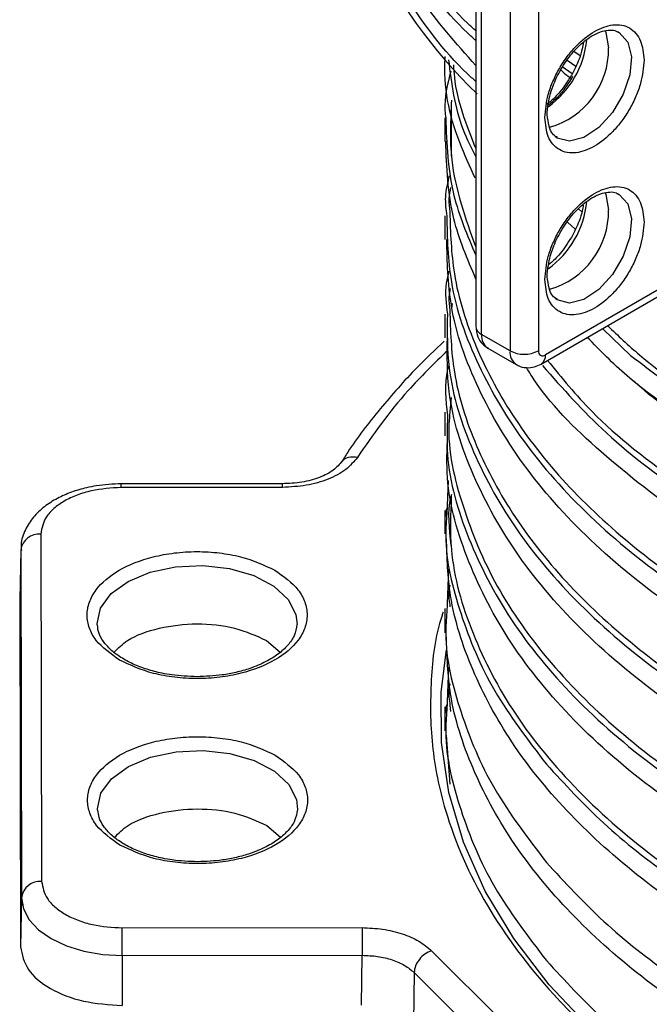
# Model space of a CAD drawing. Units: millimetres. Extents: x 5 to 292, y 5 to 415.
# Drawn here: x 100 to 106, y 164 to 174 of the extents above; entities that cross this region are included whole.
import ezdxf

# ---------------------------------------------------------------- set-up
doc = ezdxf.new("R2010")
doc.units = ezdxf.units.MM

msp = doc.modelspace()

# ---------------------------------------------------------------- linework, layer by layer
at = {"color": 7, "linetype": 'Continuous', "lineweight": 25}
for p, q in [((104.6785, 175.0969), (104.6785, 170.4872)), ((104.7373, 170.4054), (104.7373, 175.0151)), ((105.0206, 174.8521), (105.0206, 170.2423)), ((105.3034, 174.8523), (105.3034, 170.2426)), ((105.5422, 173.081), (105.6414, 173.01)), ((104.37, 172.5691), (104.37, 172.3325)), ((105.702, 171.6609), (105.7377, 171.6282)), ((104.37, 171.5889), (104.37, 171.3522)), ((105.6708, 171.4556), (105.5922, 171.5276)), ((105.3326, 170.1102), (106.9605, 171.0526)), ((106.8279, 171.0435), (105.374, 170.2018)), ((104.37, 170.609), (104.37, 170.3724)), ((105.9481, 170.4583), (106.2235, 170.1969)), ((105.0206, 170.2423), (104.7373, 170.4054)), ((104.7995, 170.268), (105.0827, 170.105)), ((104.4314, 169.7752), (104.4203, 169.6336)), ((104.37, 169.6294), (104.37, 169.3928)), ((102.7496, 168.9157), (101.1405, 168.9144)), ((102.7498, 168.879), (101.1407, 168.8777)), ((104.4035, 168.9474), (104.3887, 168.6141)), ((104.37, 168.6482), (104.37, 168.6482)), ((104.37, 168.6482), (104.37, 168.4143)), ((100.3384, 168.4132), (100.3468, 164.9449)), ((100.1384, 168.2526), (100.1279, 167.7598)), ((100.1384, 168.2526), (100.1469, 164.7843)), ((104.4078, 168.0656), (104.3887, 167.6343)), ((100.1279, 167.7598), (100.1363, 164.2915)), ((104.37, 167.6682), (104.37, 167.427)), ((102.5891, 167.351), (102.7259, 167.2332)), ((104.4078, 167.0857), (104.3887, 166.6545)), ((104.37, 166.6883), (104.37, 166.4472)), ((104.4218, 165.9145), (104.3858, 166.4068)), ((102.5936, 165.5037), (102.7304, 165.3858)), ((100.1469, 164.7843), (100.1363, 164.2915)), ((101.1514, 164.4818), (103.5435, 164.4837)), ((104.2368, 164.2534), (104.9532, 163.5394)), ((101.1517, 164.2059), (103.5438, 164.2078)), ((101.1517, 164.2059), (101.1517, 163.707)), ((103.5377, 163.709), (103.5438, 164.2078)), ((104.0638, 164.0351), (104.0577, 163.5362)), ((104.0638, 164.0351), (104.7802, 163.3211))]:
    msp.add_line(p, q, dxfattribs=at)
at = {"color": 8, "linetype": 'Continuous', "lineweight": 25}
for p, q in [((105.7198, 173.1875), (105.6576, 173.2317)), ((105.5916, 173.1436), (105.676, 173.0833)), ((104.4376, 172.1838), (104.4352, 172.6984)), ((104.4399, 170.6614), (104.4478, 170.713)), ((104.4214, 166.7064), (104.4262, 166.6406))]:
    msp.add_line(p, q, dxfattribs=at)
at = {"color": 8, "linetype": 'Continuous', "lineweight": 25, "flags": 128}
for points in [[(106.0937, 173.4289), (106.1108, 173.4195), (106.1949, 173.3248), (106.2314, 173.1779), (106.2161, 172.9967), (106.1507, 172.803), (106.0431, 172.6201), (105.9064, 172.4701), (105.757, 172.3711), (105.6129, 172.3351), (105.4915, 172.3664), (105.4712, 172.3805)], [(106.0937, 171.8122), (106.1108, 171.8028), (106.1949, 171.708), (106.2314, 171.5612), (106.2161, 171.3799), (106.1507, 171.1862), (106.0431, 171.0033), (105.9064, 170.8534), (105.757, 170.7544), (105.6129, 170.7184), (105.4915, 170.7496), (105.4712, 170.7638)], [(100.901, 167.5029), (100.9004, 167.5179), (100.9343, 167.6735), (101.0397, 167.8181), (101.2087, 167.9408), (101.4288, 168.0327), (101.6837, 168.0869), (101.9545, 168.0994), (102.221, 168.0692), (102.4636, 167.9987), (102.6643, 167.893), (102.808, 167.7599), (102.8843, 167.6094), (102.8948, 167.5089)], [(100.9055, 165.6556), (100.9049, 165.6706), (100.9388, 165.8262), (101.0442, 165.9707), (101.2132, 166.0935), (101.4333, 166.1854), (101.6882, 166.2396), (101.959, 166.2521), (102.2256, 166.2219), (102.4682, 166.1514), (102.6688, 166.0457), (102.8126, 165.9126), (102.8888, 165.7621), (102.8994, 165.6616)]]:
    msp.add_lwpolyline(points, dxfattribs=at)
at = {"color": 7, "linetype": 'Continuous', "lineweight": 25, "flags": 128}
for points in [[(105.967, 173.4428), (105.9775, 173.4186), (106.0031, 173.2659)], [(105.967, 171.8261), (105.9775, 171.8019), (106.0031, 171.6491)], [(106.0513, 163.2665), (105.8277, 163.4726), (105.4112, 163.9143), (105.0592, 164.3743), (104.7739, 164.8495), (104.5574, 165.3366), (104.411, 165.8323), (104.3358, 166.3333), (104.3323, 166.8362), (104.3849, 167.2581)], [(100.1469, 164.7843), (100.1664, 164.6713), (100.2238, 164.5627), (100.3168, 164.4626), (100.4418, 164.375), (100.594, 164.303), (100.7676, 164.2497), (100.9559, 164.2168), (101.1517, 164.2059)]]:
    msp.add_lwpolyline(points, dxfattribs=at)
at = {"color": 7, "linetype": 'Continuous', "lineweight": 25}
for centre, radius, start, end in [((108.0166, 176.2987), 4.8203, 182.25327, 226.42104), ((105.1979, 173.2496), 0.8054, 285.57743, 1.15878), ((105.1979, 171.6328), 0.8053, 285.57692, 1.15913), ((105.1618, 170.5154), 0.3074, 242.65621, 297.43722), ((105.3464, 170.2355), 0.0436, 170.71726, 309.27049), ((100.3223, 168.2285), 0.1854, 85.01987, 172.52535), ((100.3307, 164.7602), 0.1854, 85.01972, 172.52533), ((-36.0117, 164.203), 137.1634, 0.001183, 0.116431)]:
    msp.add_arc(centre, radius, start, end, dxfattribs=at)
at = {"color": 8, "linetype": 'Continuous', "lineweight": 25}
for centre, radius, start, end in [((104.8434, 173.4443), 0.9484, 305.93181, 354.19061), ((104.8434, 171.8275), 0.9485, 305.93192, 354.1905), ((104.7743, 170.494), 0.096, 184.08505, 247.34399), ((104.8799, 170.3872), 0.1438, 172.72561, 235.97093), ((105.1673, 170.226), 0.1476, 173.65824, 235.28906), ((105.2738, 170.192), 0.1007, 305.68606, 5.6016), ((98.4211, 168.884), 2.7196, 359.8677, 0.64072)]:
    msp.add_arc(centre, radius, start, end, dxfattribs=at)
for points, knots in [([(104.6785, 173.4364), (104.652, 173.4608), (104.3703, 173.7197), (103.9778, 174.2613), (103.5289, 175.0505), (103.2573, 175.8593), (103.2213, 176.4022), (103.2037, 176.6682)], [0, 0, 0, 0, 0.025541, 0.271632, 0.517722, 0.763813, 1, 1, 1, 1]), ([(104.6785, 172.9305), (104.651, 172.9558), (104.3687, 173.2155), (103.976, 173.7576), (103.5281, 174.5461), (103.2572, 175.354), (103.2213, 175.8963), (103.2037, 176.1619)], [0, 0, 0, 0, 0.026542, 0.272389, 0.518236, 0.764083, 1, 1, 1, 1]), ([(104.6785, 173.0895), (104.4831, 173.3116), (104.0668, 173.7848), (103.6447, 174.563), (103.3986, 175.1706), (103.3652, 175.5091), (103.3597, 175.564)], [0, 0, 0, 0, 0.2862346, 0.6098514, 0.9367962, 1, 1, 1, 1]), ([(104.4557, 173.0954), (104.458, 173.054), (104.4739, 172.7728), (104.5843, 172.4974), (104.6785, 172.2624)], [0, 0, 0, 0, 0.146907, 1, 1, 1, 1]), ([(105.5212, 173.0515), (105.5339, 173.0391), (105.5665, 173.0072), (105.6077, 172.9788), (105.6329, 172.9614)], [0, 0, 0, 0, 0.3890212, 1, 1, 1, 1]), ([(104.4365, 172.7444), (104.4267, 172.5455), (104.4025, 172.0511), (104.5753, 171.5655), (104.6785, 171.2753)], [0, 0, 0, 0, 0.402345, 1, 1, 1, 1]), ([(104.3784, 172.568), (104.3875, 172.3086), (104.4036, 171.8451), (104.5945, 171.3949), (104.6785, 171.1966)], [0, 0, 0, 0, 0.559579, 1, 1, 1, 1]), ([(104.4197, 171.6286), (104.4258, 171.4226), (104.4393, 170.9669), (104.6627, 170.2705), (105.0466, 169.5531), (105.594, 168.8701), (106.2897, 168.2326), (107.1243, 167.6513), (108.0839, 167.1358), (109.1532, 166.6947), (110.3149, 166.3355), (111.5504, 166.0642), (112.8398, 165.8855), (114.1623, 165.8027), (115.4967, 165.8173), (116.8214, 165.9296), (118.1157, 166.1375), (119.3563, 166.4399), (120.5328, 166.8254), (121.2375, 167.1509), (121.5899, 167.3137)], [0, 0, 0, 0, 0.046269, 0.10237, 0.158472, 0.214574, 0.270676, 0.326778, 0.38288, 0.438981, 0.495083, 0.551185, 0.607287, 0.663389, 0.719491, 0.775593, 0.831694, 0.887796, 0.943898, 1, 1, 1, 1]), ([(104.3889, 171.5879), (104.3938, 171.3688), (104.4052, 170.8667), (104.6777, 170.0936), (105.1563, 169.2888), (105.8414, 168.5324), (106.7103, 167.8403), (107.7475, 167.2271), (108.931, 166.706), (110.2368, 166.2879), (111.6382, 165.982), (113.1064, 165.7949), (114.6114, 165.731), (116.1221, 165.7921), (117.6085, 165.9769), (119.0413, 166.2852), (120.403, 166.7038), (121.212, 167.0738), (121.6165, 167.2589)], [0, 0, 0, 0, 0.049018, 0.112336, 0.175654, 0.238972, 0.302291, 0.365609, 0.428927, 0.492245, 0.555563, 0.618881, 0.682199, 0.745518, 0.808836, 0.872154, 0.936077, 1, 1, 1, 1]), ([(104.4197, 170.6487), (104.4258, 170.4427), (104.4393, 169.987), (104.6627, 169.2906), (105.0466, 168.5733), (105.594, 167.8902), (106.2897, 167.2528), (107.1243, 166.6714), (108.0839, 166.1559), (109.1532, 165.7149), (110.3149, 165.3556), (111.5504, 165.0843), (112.8398, 164.9057), (114.1623, 164.8229), (115.4967, 164.8374), (116.8214, 164.9497), (118.1157, 165.1576), (119.3563, 165.46), (120.5328, 165.8456), (121.2375, 166.1711), (121.5899, 166.3338)], [0, 0, 0, 0, 0.0462646, 0.1023666, 0.1584689, 0.214571, 0.2706729, 0.326775, 0.3828772, 0.4389792, 0.4950812, 0.5511834, 0.6072855, 0.6633874, 0.7194896, 0.7755918, 0.8316937, 0.8877958, 0.943898, 1, 1, 1, 1]), ([(104.3951, 170.6078), (104.3936, 170.4284), (104.3898, 169.9661), (104.6278, 169.2294), (105.0759, 168.4191), (105.7343, 167.6549), (106.578, 166.9529), (107.5929, 166.3279), (108.7573, 165.7931), (110.0476, 165.36), (111.4373, 165.0379), (112.8979, 164.8339), (114.3996, 164.7526), (115.9114, 164.7962), (117.4294, 164.9666), (118.9167, 165.2712), (120.3489, 165.7014), (121.194, 166.0865), (121.6165, 166.279)], [0, 0, 0, 0, 0.0401448, 0.1034644, 0.1667842, 0.230104, 0.2934236, 0.3567432, 0.4200628, 0.4833826, 0.5467024, 0.610022, 0.6733415, 0.7366612, 0.799981, 0.8666541, 0.9333271, 1, 1, 1, 1]), ([(105.9944, 170.4934), (106.0976, 170.395), (106.4258, 170.0823), (107.1294, 169.6128), (108.0826, 169.095), (109.1536, 168.6546), (110.3148, 168.2952), (111.5504, 168.0239), (112.8398, 167.8452), (114.1623, 167.7624), (115.4967, 167.777), (116.8214, 167.8893), (118.1157, 168.0972), (119.3563, 168.3996), (120.5328, 168.7851), (121.2375, 169.1106), (121.5899, 169.2734)], [0, 0, 0, 0, 0.0340907, 0.1083914, 0.1826921, 0.2569928, 0.3312935, 0.4055943, 0.4798951, 0.5541958, 0.6284964, 0.702797, 0.7770977, 0.8513985, 0.9256993, 1, 1, 1, 1]), ([(104.3995, 170.2465), (104.2627, 170.1141), (103.9102, 169.7728), (103.6539, 169.4036), (103.497, 169.1776)], [0, 0, 0, 0, 0.387803, 1, 1, 1, 1]), ([(105.3949, 170.1463), (105.5355, 169.9734), (105.8944, 169.532), (106.7102, 168.8979), (107.7786, 168.2476), (108.6269, 167.9032), (109.051, 167.731)], [0, 0, 0, 0, 0.176766, 0.451178, 0.725589, 1, 1, 1, 1]), ([(105.3437, 170.095), (105.5453, 169.8668), (105.9703, 169.3857), (106.8387, 168.7398), (107.8575, 168.1463), (108.6393, 167.8312), (109.0302, 167.6736)], [0, 0, 0, 0, 0.235861, 0.497266, 0.748633, 1, 1, 1, 1]), ([(104.397, 169.5948), (104.3923, 169.4661), (104.3775, 169.0546), (104.5827, 168.3657), (104.9993, 167.5503), (105.6309, 166.7787), (106.4491, 166.067), (107.4413, 165.4304), (108.5861, 164.8822), (109.8603, 164.4343), (111.2378, 164.0962), (112.6902, 163.8753), (114.188, 163.7766), (115.7378, 163.8034), (117.3085, 163.966), (118.8562, 164.2751), (120.3218, 164.7102), (121.185, 165.1028), (121.6165, 165.2992)], [0, 0, 0, 0, 0.028887, 0.092364, 0.155842, 0.219319, 0.282796, 0.346273, 0.40975, 0.473227, 0.536704, 0.600181, 0.663658, 0.727135, 0.795352, 0.863568, 0.931784, 1, 1, 1, 1]), ([(104.4203, 169.6336), (104.4166, 169.5939), (104.3877, 169.2797), (104.5297, 168.6908), (104.8573, 167.8876), (105.4004, 167.1198), (106.1235, 166.4031), (107.0191, 165.7518), (108.0681, 165.1791), (109.2504, 164.6965), (110.5429, 164.314), (111.9203, 164.0393), (113.3559, 163.8783), (114.8216, 163.8345), (116.2886, 163.9094), (117.7293, 164.1012), (119.1122, 164.4089), (120.4224, 164.8188), (121.2007, 165.1756), (121.5899, 165.354)], [0, 0, 0, 0, 0.0089648, 0.0709045, 0.1328441, 0.1947837, 0.2567235, 0.3186634, 0.380603, 0.4425426, 0.5044823, 0.5664221, 0.6283619, 0.6903015, 0.7522411, 0.8141809, 0.8761207, 0.9380604, 1, 1, 1, 1]), ([(103.497, 169.1776), (103.4733, 169.1803), (103.4259, 169.1856), (103.372, 169.169), (103.353, 169.1466), (103.3467, 169.1392)], [0, 0, 0, 0, 0.400652, 0.801301, 1, 1, 1, 1]), ([(102.7498, 168.879), (102.7498, 168.8926), (102.7497, 168.9141), (102.7496, 168.9126), (102.7496, 168.9121)], [0, 0, 0, 0, 0.630814, 1, 1, 1, 1]), ([(104.4345, 168.3005), (104.4143, 168.4646), (104.3932, 168.6353), (104.4368, 168.8034), (104.4385, 168.81)], [0, 0, 0, 0, 0.96108, 1, 1, 1, 1]), ([(104.4342, 168.793), (104.427, 168.6147), (104.4084, 168.1545), (104.6218, 167.4185), (105.0423, 166.6066), (105.6737, 165.8385), (106.4917, 165.1304), (107.4826, 164.4973), (108.6253, 163.9524), (109.8966, 163.5076), (111.2703, 163.1724), (112.7185, 162.954), (114.2114, 162.8575), (115.7536, 162.8859), (117.3142, 163.0491), (118.85, 163.3571), (120.3045, 163.7896), (121.1614, 164.1793), (121.5899, 164.3741)], [0, 0, 0, 0, 0.039755, 0.102589, 0.165422, 0.228255, 0.291088, 0.353921, 0.416754, 0.479587, 0.54242, 0.605253, 0.668086, 0.730919, 0.79819, 0.86546, 0.93273, 1, 1, 1, 1]), ([(104.3887, 168.6141), (104.3839, 168.543), (104.3615, 168.2085), (104.5117, 167.6127), (104.8285, 166.8411), (105.1985, 166.357), (105.3836, 166.115)], [0, 0, 0, 0, 0.0825736, 0.3883825, 0.6941908, 1, 1, 1, 1]), ([(104.3538, 167.6342), (104.3497, 167.6226), (104.2709, 167.4001), (104.223, 166.9546), (104.2239, 166.3044), (104.3794, 165.5461), (104.749, 164.7013), (105.3416, 163.9085), (105.9958, 163.2713), (106.6397, 162.7756), (107.1771, 162.4194), (107.5199, 162.2442), (107.5999, 162.2034)], [0, 0, 0, 0, 0.005923, 0.113986, 0.222805, 0.332229, 0.496313, 0.658345, 0.763769, 0.867392, 0.969081, 1, 1, 1, 1]), ([(104.3887, 167.6343), (104.3839, 167.5632), (104.3615, 167.2286), (104.5117, 166.6328), (104.8285, 165.8613), (105.1985, 165.3772), (105.3836, 165.1351)], [0, 0, 0, 0, 0.082596, 0.388397, 0.694198, 1, 1, 1, 1]), ([(104.3799, 166.4883), (104.3758, 166.5212), (104.3668, 166.5943), (104.3824, 166.6671), (104.391, 166.707)], [0, 0, 0, 0, 0.450955, 1, 1, 1, 1]), ([(104.3887, 166.6545), (104.3839, 166.5834), (104.3615, 166.2488), (104.5117, 165.653), (104.8285, 164.8814), (105.1985, 164.3973), (105.3836, 164.1553)], [0, 0, 0, 0, 0.082612, 0.388408, 0.694204, 1, 1, 1, 1])]:
    msp.add_open_spline(points, degree=3, knots=knots, dxfattribs=at)
at = {"color": 7, "linetype": 'Continuous', "lineweight": 25}
for points, knots in [([(104.6785, 173.3384), (104.652, 173.3628), (104.3702, 173.6217), (103.9795, 174.1633), (103.5229, 174.9526), (103.2758, 175.7721), (103.1714, 176.3309), (103.2008, 176.6113), (103.2012, 176.6152)], [0, 0, 0, 0, 0.0252048, 0.268053, 0.5109012, 0.7537494, 0.9965978, 1, 1, 1, 1]), ([(105.3677, 172.571), (105.3744, 172.6468), (105.3847, 172.7639), (105.4463, 172.933), (105.5102, 173.0609), (105.589, 173.181), (105.7043, 173.3167), (105.8626, 173.4437), (106.021, 173.5), (106.1363, 173.4978), (106.215, 173.469), (106.279, 173.4151), (106.3406, 173.3174), (106.3509, 173.2122), (106.3575, 173.144)], [0, 0, 0, 0, 0.1197216, 0.1848361, 0.2500004, 0.3151145, 0.3802787, 0.5000002, 0.6197211, 0.684836, 0.7499994, 0.8151153, 0.8802786, 1, 1, 1, 1]), ([(105.5267, 173.0509), (105.5626, 173.1068), (105.6128, 173.1849), (105.6995, 173.2787), (105.7738, 173.3447), (105.8603, 173.4009), (105.9443, 173.4363), (106.0204, 173.4467), (106.0697, 173.4437), (106.0895, 173.4284), (106.0937, 173.4252)], [0, 0, 0, 0, 0.203018, 0.283559, 0.413223, 0.54161, 0.674248, 0.810655, 0.959564, 1, 1, 1, 1]), ([(105.7539, 173.3237), (105.7503, 173.3017), (105.7412, 173.247), (105.7053, 173.1329), (105.66, 173.0447), (105.6321, 172.9903)], [0, 0, 0, 0, 0.20472, 0.509294, 1, 1, 1, 1]), ([(104.6738, 171.9651), (104.6192, 172.0839), (104.4393, 172.475), (104.3501, 172.8878), (104.3742, 173.1744), (104.3746, 173.1795)], [0, 0, 0, 0, 0.299981, 0.98748, 1, 1, 1, 1]), ([(104.4065, 173.1464), (104.435, 172.9112), (104.475, 172.5831), (104.6336, 172.2678), (104.6785, 172.1785)], [0, 0, 0, 0, 0.716724, 1, 1, 1, 1]), ([(106.3575, 173.144), (106.3509, 173.0682), (106.3406, 172.9512), (106.279, 172.7821), (106.2151, 172.6542), (106.1363, 172.5341), (106.021, 172.3984), (105.8626, 172.2714), (105.7043, 172.215), (105.589, 172.2173), (105.5103, 172.2461), (105.4463, 172.3), (105.3847, 172.3977), (105.3744, 172.5029), (105.3677, 172.571)], [0, 0, 0, 0, 0.119721, 0.184836, 0.25, 0.315115, 0.380279, 0.5, 0.619721, 0.684836, 0.75, 0.815115, 0.880278, 1, 1, 1, 1]), ([(104.4298, 173.0351), (104.396, 172.9035), (104.3559, 172.748), (104.3754, 172.5921), (104.3784, 172.568)], [0, 0, 0, 0, 0.845481, 1, 1, 1, 1]), ([(105.3952, 172.5721), (105.3952, 172.5721), (105.3883, 172.6022), (105.3965, 172.6776), (105.415, 172.7833), (105.4532, 172.9083), (105.4986, 172.9965), (105.5267, 173.0509)], [0, 0, 0, 0, 0.000028, 0.260098, 0.463324, 0.668864, 1, 1, 1, 1]), ([(105.6321, 172.9903), (105.5962, 172.9345), (105.546, 172.8566), (105.4607, 172.7635), (105.416, 172.7261), (105.389, 172.7035)], [0, 0, 0, 0, 0.499502, 0.697666, 1, 1, 1, 1]), ([(105.6448, 172.9796), (105.62, 172.9401), (105.5698, 172.8603), (105.4865, 172.7577), (105.4262, 172.7135), (105.3995, 172.694)], [0, 0, 0, 0, 0.353762, 0.713742, 1, 1, 1, 1]), ([(105.4934, 172.3709), (105.4798, 172.3787), (105.4496, 172.3959), (105.4123, 172.46), (105.4012, 172.5324), (105.3952, 172.5721)], [0, 0, 0, 0, 0.2715097, 0.5997613, 1, 1, 1, 1]), ([(104.6803, 170.9579), (104.5955, 171.1578), (104.4038, 171.6096), (104.3875, 172.0748), (104.3784, 172.3342)], [0, 0, 0, 0, 0.442423, 1, 1, 1, 1]), ([(104.4147, 171.9906), (104.3969, 171.9202), (104.3631, 171.7864), (104.3806, 171.6517), (104.3889, 171.5879)], [0, 0, 0, 0, 0.52614, 1, 1, 1, 1]), ([(104.4273, 171.8718), (104.4196, 171.8345), (104.403, 171.7536), (104.4138, 171.6723), (104.4197, 171.6286)], [0, 0, 0, 0, 0.461793, 1, 1, 1, 1]), ([(105.3677, 170.9543), (105.3744, 171.0301), (105.3847, 171.1471), (105.4463, 171.3162), (105.5102, 171.4442), (105.589, 171.5642), (105.7043, 171.7), (105.8626, 171.827), (106.021, 171.8833), (106.1363, 171.8811), (106.215, 171.8522), (106.279, 171.7983), (106.3406, 171.7006), (106.3509, 171.5954), (106.3575, 171.5273)], [0, 0, 0, 0, 0.119722, 0.184836, 0.25, 0.315115, 0.380279, 0.5, 0.619721, 0.684836, 0.749999, 0.815114, 0.880279, 1, 1, 1, 1]), ([(105.5267, 171.4342), (105.5626, 171.4901), (105.6128, 171.5682), (105.6995, 171.662), (105.7738, 171.728), (105.8603, 171.7842), (105.9443, 171.8195), (106.0204, 171.83), (106.0697, 171.827), (106.0895, 171.8117), (106.0937, 171.8084)], [0, 0, 0, 0, 0.203018, 0.283559, 0.413222, 0.54161, 0.674247, 0.810655, 0.959564, 1, 1, 1, 1]), ([(105.7518, 171.6954), (105.7487, 171.6772), (105.7401, 171.6263), (105.7052, 171.5161), (105.66, 171.4279), (105.6321, 171.3735)], [0, 0, 0, 0, 0.175345, 0.491172, 1, 1, 1, 1]), ([(106.3575, 171.5273), (106.3509, 171.4515), (106.3406, 171.3344), (106.279, 171.1654), (106.2151, 171.0374), (106.1363, 170.9174), (106.021, 170.7816), (105.8626, 170.6546), (105.7043, 170.5983), (105.589, 170.6005), (105.5103, 170.6293), (105.4463, 170.6833), (105.3847, 170.781), (105.3744, 170.8862), (105.3677, 170.9543)], [0, 0, 0, 0, 0.119722, 0.184837, 0.25, 0.315115, 0.380279, 0.5, 0.619721, 0.684836, 0.75, 0.815115, 0.880278, 1, 1, 1, 1]), ([(105.3952, 170.9553), (105.3952, 170.9553), (105.3883, 170.9854), (105.3965, 171.0608), (105.415, 171.1665), (105.4532, 171.2915), (105.4986, 171.3798), (105.5267, 171.4342)], [0, 0, 0, 0, 0.000028, 0.260098, 0.463324, 0.668864, 1, 1, 1, 1]), ([(121.6165, 167.025), (121.212, 166.84), (120.403, 166.47), (119.0413, 166.0514), (117.6085, 165.743), (116.1221, 165.5583), (114.6114, 165.4972), (113.1064, 165.5611), (111.6382, 165.7481), (110.2368, 166.0541), (108.931, 166.4721), (107.7475, 166.9933), (106.7103, 167.6064), (105.8414, 168.2985), (105.1563, 169.0549), (104.6777, 169.8598), (104.4052, 170.6329), (104.3938, 171.135), (104.3889, 171.354)], [0, 0, 0, 0, 0.063923, 0.127846, 0.191164, 0.254482, 0.3178, 0.381118, 0.444437, 0.507755, 0.571073, 0.634391, 0.697709, 0.761027, 0.824345, 0.887663, 0.950981, 1, 1, 1, 1]), ([(105.6321, 171.3735), (105.5962, 171.3178), (105.546, 171.24), (105.4658, 171.152), (105.4265, 171.1189), (105.4049, 171.1007)], [0, 0, 0, 0, 0.5311495, 0.7418664, 1, 1, 1, 1]), ([(104.411, 171.0377), (104.4007, 170.9979), (104.364, 170.8555), (104.3821, 170.7115), (104.3951, 170.6078)], [0, 0, 0, 0, 0.279966, 1, 1, 1, 1]), ([(105.4934, 170.7541), (105.4798, 170.7619), (105.4496, 170.7791), (105.4123, 170.8433), (105.4012, 170.9156), (105.3952, 170.9553)], [0, 0, 0, 0, 0.271515, 0.599761, 1, 1, 1, 1]), ([(104.4231, 170.8647), (104.4175, 170.8364), (104.4033, 170.7646), (104.4135, 170.6925), (104.4197, 170.6487)], [0, 0, 0, 0, 0.39353, 1, 1, 1, 1]), ([(104.6785, 170.4872), (104.6826, 170.4508), (104.69, 170.3856), (104.7389, 170.3089), (104.7822, 170.2821), (104.8008, 170.2707)], [0, 0, 0, 0, 0.418967, 0.752, 1, 1, 1, 1]), ([(104.3638, 170.338), (104.2717, 170.2512), (104.0397, 170.0325), (103.7205, 169.6624), (103.4689, 169.3434), (103.3564, 169.1591), (103.3342, 169.1227)], [0, 0, 0, 0, 0.226043, 0.569671, 0.915028, 1, 1, 1, 1]), ([(121.6165, 166.0452), (121.194, 165.8526), (120.3489, 165.4675), (118.9167, 165.0373), (117.4294, 164.7328), (115.9114, 164.5624), (114.3996, 164.5188), (112.8979, 164.6001), (111.4373, 164.8041), (110.0476, 165.1262), (108.7573, 165.5593), (107.5929, 166.094), (106.578, 166.7191), (105.7343, 167.4211), (105.0759, 168.1853), (104.6278, 168.9955), (104.3898, 169.7323), (104.3936, 170.1946), (104.3951, 170.374)], [0, 0, 0, 0, 0.066673, 0.133345, 0.200018, 0.263338, 0.326657, 0.389976, 0.453296, 0.516615, 0.579935, 0.643254, 0.706573, 0.769893, 0.833212, 0.896532, 0.959851, 1, 1, 1, 1]), ([(107.1187, 169.3333), (106.7892, 169.5453), (106.286, 169.869), (105.9182, 170.2458), (105.7913, 170.3758)], [0, 0, 0, 0, 0.654886, 1, 1, 1, 1]), ([(106.2235, 170.1969), (106.4389, 170.0327), (106.8696, 169.7041), (107.627, 169.2638), (108.456, 168.8682), (109.356, 168.5252), (110.3152, 168.2377), (111.3239, 168.0093), (112.371, 167.8425), (113.4453, 167.7392), (114.5352, 167.7008), (115.629, 167.728), (116.7151, 167.8204), (117.7815, 167.9774), (118.8173, 168.1972), (119.8096, 168.4787), (120.7542, 168.8146), (121.3291, 169.0839), (121.6166, 169.2185)], [0, 0, 0, 0, 0.0624999, 0.125, 0.1875, 0.2499999, 0.3125, 0.375, 0.4375, 0.4999999, 0.5625, 0.625, 0.6874999, 0.75, 0.8125, 0.8749999, 0.9374999, 1, 1, 1, 1]), ([(104.405, 170.0851), (104.4025, 170.0756), (104.3595, 169.9139), (104.3788, 169.7496), (104.397, 169.5948)], [0, 0, 0, 0, 0.058389, 1, 1, 1, 1]), ([(105.0848, 170.1071), (105.0902, 170.103), (105.1187, 170.0814), (105.183, 170.071), (105.2635, 170.0766), (105.3099, 170.0992), (105.3326, 170.1102)], [0, 0, 0, 0, 0.076869, 0.409398, 0.710746, 1, 1, 1, 1]), ([(109.0302, 167.4397), (108.6397, 167.5974), (107.8589, 167.9129), (106.833, 168.5046), (105.9631, 169.1794), (105.4088, 169.714), (105.2137, 170.0274), (105.1844, 170.0744)], [0, 0, 0, 0, 0.2345675, 0.4691358, 0.7130711, 0.9570058, 1, 1, 1, 1]), ([(121.5899, 168.9605), (121.2375, 168.7977), (120.5328, 168.4722), (119.3563, 168.0867), (118.1157, 167.7843), (116.8214, 167.5764), (115.4967, 167.4641), (114.1623, 167.4495), (112.8398, 167.5324), (111.5505, 167.711), (110.3147, 167.9822), (109.1539, 168.3418), (108.0814, 168.7817), (107.1339, 169.3016), (106.5244, 169.6928), (106.2766, 169.9219), (106.2586, 169.9385)], [0, 0, 0, 0, 0.076463, 0.152926, 0.229389, 0.305852, 0.382315, 0.458778, 0.535241, 0.611704, 0.688167, 0.76463, 0.841094, 0.917557, 0.99402, 1, 1, 1, 1]), ([(121.6165, 165.0653), (121.185, 164.869), (120.3218, 164.4764), (118.8562, 164.0413), (117.3085, 163.7321), (115.7378, 163.5695), (114.188, 163.5428), (112.6902, 163.6415), (111.2378, 163.8624), (109.8603, 164.2005), (108.5861, 164.6484), (107.4413, 165.1966), (106.4491, 165.8332), (105.6308, 166.5449), (104.9994, 167.3165), (104.5822, 168.1318), (104.3757, 168.8318), (104.3917, 169.2544), (104.397, 169.3942)], [0, 0, 0, 0, 0.068047, 0.136093, 0.20414, 0.272187, 0.335507, 0.398826, 0.462146, 0.525465, 0.588785, 0.652105, 0.715424, 0.778744, 0.842063, 0.905383, 0.968702, 1, 1, 1, 1]), ([(103.497, 169.1776), (103.4623, 169.1359), (103.3924, 169.0517), (103.2105, 168.956), (102.9911, 168.8913), (102.8298, 168.8831), (102.7498, 168.879)], [0, 0, 0, 0, 0.247547, 0.499645, 0.751871, 1, 1, 1, 1]), ([(103.3441, 169.1417), (103.3184, 169.1103), (103.2666, 169.047), (103.1239, 168.9739), (102.9465, 168.9237), (102.8123, 168.9181), (102.7447, 168.9153)], [0, 0, 0, 0, 0.244798, 0.492965, 0.744659, 1, 1, 1, 1]), ([(101.1418, 168.9144), (101.0577, 168.9108), (100.9395, 168.9056), (100.7739, 168.8721), (100.6412, 168.8331), (100.4987, 168.7702), (100.3697, 168.6877), (100.2589, 168.5834), (100.1789, 168.4562), (100.1365, 168.3396), (100.1432, 168.2695), (100.145, 168.2501)], [0, 0, 0, 0, 0.166338, 0.233524, 0.343457, 0.455078, 0.573282, 0.695448, 0.820798, 0.950518, 1, 1, 1, 1]), ([(101.1407, 168.8777), (101.0396, 168.8714), (100.8842, 168.8618), (100.6972, 168.8038), (100.5687, 168.7438), (100.4652, 168.6694), (100.3652, 168.5614), (100.3489, 168.4716), (100.3384, 168.4132)], [0, 0, 0, 0, 0.2394565, 0.3683605, 0.5, 0.6316394, 0.7605434, 1, 1, 1, 1]), ([(104.3799, 168.4478), (104.3758, 168.4808), (104.3667, 168.5539), (104.3824, 168.6268), (104.391, 168.6667)], [0, 0, 0, 0, 0.451413, 1, 1, 1, 1]), ([(121.6165, 164.0855), (121.263, 163.9221), (120.5558, 163.5953), (119.3752, 163.2082), (118.1302, 162.9045), (116.8312, 162.6957), (115.5017, 162.5829), (114.1624, 162.5681), (112.835, 162.6511), (111.5407, 162.8304), (110.3006, 163.1025), (109.1344, 163.463), (108.0611, 163.9057), (107.0978, 164.423), (106.2599, 165.0065), (105.5615, 165.6463), (105.0118, 166.3319), (104.6268, 167.0519), (104.4058, 167.7348), (104.3919, 168.176), (104.3859, 168.3665)], [0, 0, 0, 0, 0.0563066, 0.1126134, 0.1689203, 0.225227, 0.2815337, 0.3378406, 0.3941474, 0.450454, 0.5067608, 0.5630677, 0.6193744, 0.6756811, 0.731988, 0.7882947, 0.8446014, 0.9009082, 0.9572151, 1, 1, 1, 1]), ([(101.1229, 167.1554), (101.0355, 167.2177), (100.901, 167.3135), (100.8167, 167.4736), (100.7924, 167.603), (100.8156, 167.733), (100.9021, 167.8915), (101.1019, 168.0622), (101.397, 168.178), (101.6713, 168.2284), (101.8963, 168.2422), (102.1207, 168.2285), (102.3983, 168.1802), (102.5646, 168.1029), (102.6727, 168.0526)], [0, 0, 0, 0, 0.119728, 0.18418, 0.25, 0.31582, 0.380272, 0.5, 0.619728, 0.68418, 0.75, 0.81582, 0.880272, 1, 1, 1, 1]), ([(102.6727, 168.0526), (102.7601, 167.9904), (102.8945, 167.8946), (102.9788, 167.7345), (103.0032, 167.605), (102.9799, 167.475), (102.8934, 167.3166), (102.6936, 167.1459), (102.3985, 167.0301), (102.1243, 166.9797), (101.8992, 166.9659), (101.6749, 166.9796), (101.3973, 167.0278), (101.231, 167.1051), (101.1229, 167.1554)], [0, 0, 0, 0, 0.119728, 0.18418, 0.25, 0.31582, 0.380272, 0.5, 0.619728, 0.68418, 0.75, 0.81582, 0.880272, 1, 1, 1, 1]), ([(104.4197, 167.903), (104.4159, 167.8821), (104.4024, 167.81), (104.4135, 167.7376), (104.4214, 167.6862)], [0, 0, 0, 0, 0.28976, 1, 1, 1, 1]), ([(101.8978, 166.9888), (101.8127, 166.9922), (101.6936, 166.9968), (101.5275, 167.0266), (101.3958, 167.0607), (101.2566, 167.1139), (101.1337, 167.1801), (101.0318, 167.2575), (100.9569, 167.343), (100.9111, 167.4269), (100.9065, 167.4806), (100.9045, 167.5052)], [0, 0, 0, 0, 0.161777, 0.226566, 0.332063, 0.438239, 0.548879, 0.661342, 0.776313, 0.897327, 1, 1, 1, 1]), ([(101.0699, 167.2332), (101.1107, 167.2741), (101.2156, 167.3793), (101.5157, 167.4853), (101.8942, 167.5303), (102.2859, 167.4896), (102.488, 167.3972), (102.5891, 167.351)], [0, 0, 0, 0, 0.137116, 0.352837, 0.568558, 0.784279, 1, 1, 1, 1]), ([(102.894, 167.5098), (102.8884, 167.4729), (102.8779, 167.4045), (102.8087, 167.303), (102.7119, 167.2139), (102.5838, 167.1346), (102.4395, 167.0735), (102.2903, 167.0313), (102.1154, 166.9975), (101.9826, 166.9922), (101.8978, 166.9888)], [0, 0, 0, 0, 0.15201, 0.282259, 0.405093, 0.522349, 0.650879, 0.748689, 0.839629, 1, 1, 1, 1]), ([(121.6165, 163.1056), (121.263, 162.9422), (120.5558, 162.6155), (119.3752, 162.2284), (118.1302, 161.9247), (116.8312, 161.7159), (115.5017, 161.603), (114.1624, 161.5882), (112.8349, 161.6713), (111.5407, 161.8505), (110.3006, 162.1227), (109.1344, 162.4832), (108.0611, 162.9258), (107.0978, 163.4432), (106.2599, 164.0266), (105.5615, 164.6665), (105.0119, 165.3521), (104.6268, 166.0721), (104.4058, 166.755), (104.3919, 167.1962), (104.3858, 167.3867)], [0, 0, 0, 0, 0.056307, 0.112613, 0.16892, 0.225227, 0.281534, 0.33784, 0.394147, 0.450454, 0.506761, 0.563067, 0.619374, 0.675681, 0.731988, 0.788294, 0.844601, 0.900908, 0.957215, 1, 1, 1, 1]), ([(104.4187, 166.9166), (104.4153, 166.8979), (104.4025, 166.828), (104.4134, 166.7578), (104.4214, 166.7064)], [0, 0, 0, 0, 0.2676542, 1, 1, 1, 1]), ([(101.1274, 165.3081), (101.04, 165.3704), (100.9056, 165.4661), (100.8212, 165.6263), (100.7969, 165.7557), (100.8201, 165.8857), (100.9066, 166.0442), (101.1064, 166.2148), (101.4015, 166.3307), (101.6758, 166.3811), (101.9009, 166.3948), (102.1252, 166.3812), (102.4028, 166.3329), (102.5691, 166.2556), (102.6772, 166.2053)], [0, 0, 0, 0, 0.119729, 0.18418, 0.25, 0.31582, 0.380272, 0.5, 0.619728, 0.68418, 0.75, 0.81582, 0.880272, 1, 1, 1, 1]), ([(102.6772, 166.2053), (102.7646, 166.143), (102.899, 166.0473), (102.9834, 165.8872), (103.0077, 165.7577), (102.9845, 165.6277), (102.8979, 165.4692), (102.6981, 165.2986), (102.4031, 165.1827), (102.1288, 165.1323), (101.9037, 165.1186), (101.6794, 165.1322), (101.4018, 165.1805), (101.2355, 165.2578), (101.1274, 165.3081)], [0, 0, 0, 0, 0.119728, 0.18418, 0.25, 0.31582, 0.380272, 0.5, 0.619728, 0.68418, 0.75, 0.81582, 0.880272, 1, 1, 1, 1]), ([(105.3836, 166.115), (105.5663, 165.9158), (105.9319, 165.5175), (106.6292, 164.9706), (107.4245, 164.4702), (108.3189, 164.026), (109.2977, 163.6433), (110.349, 163.3272), (111.4592, 163.0823), (112.6139, 162.9118), (113.7981, 162.8181), (114.9965, 162.8029), (116.1938, 162.8663), (117.3742, 163.0079), (118.523, 163.2259), (119.6234, 163.5189), (120.6689, 163.878), (121.3006, 164.1722), (121.6165, 164.3193)], [0, 0, 0, 0, 0.0625, 0.125, 0.1875, 0.25, 0.3125, 0.375, 0.4375, 0.5, 0.5625, 0.625, 0.6875, 0.75, 0.8125, 0.875, 0.9375, 1, 1, 1, 1]), ([(101.9023, 165.1415), (101.8172, 165.1448), (101.6981, 165.1495), (101.532, 165.1793), (101.4003, 165.2133), (101.2611, 165.2666), (101.1382, 165.3328), (101.0364, 165.4102), (100.9615, 165.4957), (100.9156, 165.5796), (100.9111, 165.6333), (100.909, 165.6579)], [0, 0, 0, 0, 0.161776, 0.226566, 0.332063, 0.438239, 0.548879, 0.661342, 0.776313, 0.897327, 1, 1, 1, 1]), ([(101.0744, 165.3859), (101.1152, 165.4268), (101.2201, 165.5319), (101.5202, 165.638), (101.8987, 165.6829), (102.2904, 165.6423), (102.4925, 165.5499), (102.5936, 165.5037)], [0, 0, 0, 0, 0.137116, 0.352837, 0.568558, 0.784279, 1, 1, 1, 1]), ([(102.8985, 165.6625), (102.8929, 165.6256), (102.8825, 165.5572), (102.8132, 165.4557), (102.7164, 165.3666), (102.5883, 165.2873), (102.444, 165.2262), (102.2948, 165.184), (102.1199, 165.1501), (101.9871, 165.1449), (101.9023, 165.1415)], [0, 0, 0, 0, 0.15201, 0.282258, 0.405093, 0.522349, 0.650879, 0.748689, 0.839629, 1, 1, 1, 1]), ([(105.3836, 165.1351), (105.5663, 164.936), (105.9319, 164.5376), (106.6292, 163.9908), (107.4245, 163.4903), (108.3189, 163.0462), (109.2977, 162.6634), (110.349, 162.3474), (111.4592, 162.1025), (112.6139, 161.9319), (113.7981, 161.8383), (114.9965, 161.823), (116.1938, 161.8864), (117.3742, 162.0281), (118.523, 162.246), (119.6234, 162.539), (120.6689, 162.8981), (121.3006, 163.1923), (121.6165, 163.3395)], [0, 0, 0, 0, 0.0625, 0.125, 0.1875, 0.25, 0.3125, 0.375, 0.4375, 0.5, 0.5625, 0.625, 0.6875, 0.75, 0.8125, 0.875, 0.9375, 1, 1, 1, 1]), ([(100.3468, 164.9449), (100.3577, 164.8866), (100.3745, 164.7969), (100.4749, 164.689), (100.5788, 164.6147), (100.7077, 164.555), (100.8948, 164.4973), (101.0504, 164.4879), (101.1514, 164.4818)], [0, 0, 0, 0, 0.239456, 0.36836, 0.5, 0.631639, 0.760543, 1, 1, 1, 1]), ([(103.5435, 164.4837), (103.6129, 164.4808), (103.7525, 164.4748), (103.9477, 164.4263), (104.1184, 164.3533), (104.1975, 164.2865), (104.2368, 164.2534)], [0, 0, 0, 0, 0.2482, 0.499962, 0.751735, 1, 1, 1, 1]), ([(103.5435, 164.4837), (103.5435, 164.4664), (103.5436, 164.4316), (103.5437, 164.3568), (103.5438, 164.277), (103.5438, 164.2309), (103.5438, 164.2078)], [0, 0, 0, 0, 0.2500001, 0.5000014, 0.7499967, 1, 1, 1, 1]), ([(100.1363, 164.2915), (100.1518, 164.2149), (100.1826, 164.0615), (100.4176, 163.8682), (100.7531, 163.7331), (101.0189, 163.7157), (101.1517, 163.707)], [0, 0, 0, 0, 0.25, 0.5, 0.75, 1, 1, 1, 1]), ([(104.2368, 164.2534), (104.2144, 164.2435), (104.1695, 164.2237), (104.1127, 164.1678), (104.0726, 164.1014), (104.0667, 164.0572), (104.0638, 164.0351)], [0, 0, 0, 0, 0.250001, 0.500003, 0.749997, 1, 1, 1, 1]), ([(103.5438, 164.2078), (103.5962, 164.2057), (103.701, 164.2015), (103.8469, 164.1651), (103.9747, 164.1105), (104.0341, 164.0602), (104.0638, 164.0351)], [0, 0, 0, 0, 0.2500083, 0.5000038, 0.7499968, 1, 1, 1, 1]), ([(105.3836, 164.1553), (105.5663, 163.9561), (105.9319, 163.5578), (106.6292, 163.0109), (107.4245, 162.5105), (108.3189, 162.0663), (109.2977, 161.6836), (110.349, 161.3675), (111.4592, 161.1226), (112.6139, 160.9521), (113.7981, 160.8584), (114.9965, 160.8432), (116.1938, 160.9066), (117.3741, 161.0482), (118.523, 161.2661), (119.6234, 161.5592), (120.6689, 161.9183), (121.3006, 162.2125), (121.6165, 162.3596)], [0, 0, 0, 0, 0.0625, 0.125, 0.1875, 0.25, 0.3125, 0.375, 0.4375, 0.5, 0.5625, 0.625, 0.6875, 0.75, 0.8125, 0.875, 0.9375, 1, 1, 1, 1])]:
    msp.add_open_spline(points, degree=3, knots=knots, dxfattribs=at)

doc.saveas('drawing.dxf')
